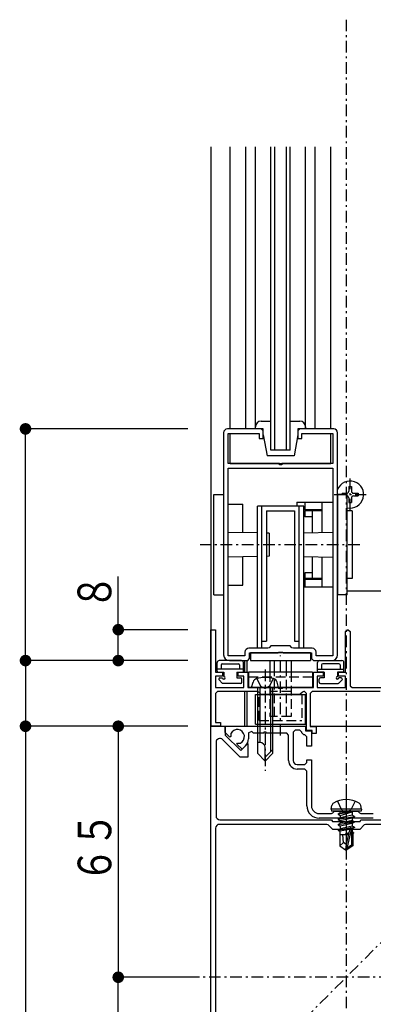
# Model space of a CAD drawing. Extents: x 0 to 1408, y 0 to 2245.
# Drawn here: x 622 to 714, y 1654 to 1909 of the extents above; entities that cross this region are included whole.
import ezdxf

# ---------------------------------------------------------------- set-up
doc = ezdxf.new("R2010")
doc.units = 0
doc.linetypes.add('HASENP', pattern=[3.5, 2.5, -1])
doc.linetypes.add('ITTENSAP', pattern=[5.5, 3, -1, 0.5, -1])
for name, color, linetype in [('YKK_11', 7, 'CONTINUOUS'), ('YKK_12', 2, 'CONTINUOUS'), ('YKK_13', 4, 'CONTINUOUS'), ('YKK_D', 6, 'CONTINUOUS')]:
    doc.layers.add(name, color=color, linetype=linetype)
doc.styles.get("Standard").update_dxf_attribs({"font": 'txt.shx', "bigfont": 'extfont.shx'})

msp = doc.modelspace()

# ---------------------------------------------------------------- linework, layer by layer
at = {"layer": 'YKK_11'}
for p, q in [((684.88, 1803.16), (676.13, 1803.16)), ((685.38, 1802.66), (684.88, 1803.16)), ((685.38, 1800.66), (685.38, 1802.66)), ((694.88, 1803.16), (694.38, 1802.66)), ((694.38, 1802.66), (694.38, 1800.66)), ((703.63, 1803.16), (694.88, 1803.16)), ((675.13, 1802.16), (675.13, 1744.66)), ((676.33, 1794.16), (676.33, 1801.96)), ((676.33, 1801.96), (684.38, 1801.96)), ((684.38, 1801.96), (684.38, 1800.66)), ((684.38, 1800.66), (685.38, 1800.66)), ((694.38, 1800.66), (695.38, 1800.66)), ((695.38, 1800.66), (695.38, 1801.96)), ((695.38, 1801.96), (703.43, 1801.96)), ((703.43, 1801.96), (703.43, 1794.16)), ((704.63, 1744.66), (704.63, 1802.16)), ((689.58, 1794.16), (676.33, 1794.16)), ((676.33, 1744.36), (676.33, 1792.96)), ((676.33, 1792.96), (703.43, 1792.96)), ((689.58, 1793.86), (689.58, 1794.16)), ((690.18, 1793.86), (689.58, 1793.86)), ((703.43, 1794.16), (690.18, 1794.16)), ((690.18, 1794.16), (690.18, 1793.86)), ((703.43, 1792.96), (703.43, 1744.36)), ((671.88, 1751.16), (673.08, 1751.16)), ((671.88, 1726.16), (671.88, 1751.16)), ((673.08, 1751.16), (673.08, 1740.16)), ((706.68, 1750.66), (707.18, 1751.16)), ((706.68, 1740.16), (706.68, 1750.66)), ((707.18, 1751.16), (707.38, 1751.16)), ((707.38, 1751.16), (707.88, 1750.66)), ((707.88, 1750.66), (707.88, 1736.66)), ((687.38, 1746.96), (686.93, 1746.5)), ((692.38, 1746.96), (687.38, 1746.96)), ((692.83, 1746.5), (692.38, 1746.96)), ((680.68, 1744.36), (676.33, 1744.36)), ((680.68, 1745.36), (680.68, 1744.36)), ((686.57, 1746.36), (681.68, 1746.36)), ((681.88, 1743.66), (681.88, 1745.16)), ((681.88, 1745.16), (689.21, 1745.16)), ((686.93, 1746.5), (686.57, 1746.36)), ((689.21, 1745.16), (689.4, 1745.3)), ((689.4, 1745.3), (690.36, 1745.3)), ((690.36, 1745.3), (690.55, 1745.16)), ((690.55, 1745.16), (697.88, 1745.16)), ((693.19, 1746.36), (692.83, 1746.5)), ((698.08, 1746.36), (693.19, 1746.36)), ((697.88, 1745.16), (697.88, 1743.66)), ((699.08, 1744.36), (699.08, 1745.36)), ((703.43, 1744.36), (699.08, 1744.36)), ((676.63, 1743.16), (681.38, 1743.16)), ((681.38, 1743.16), (681.88, 1743.66)), ((697.88, 1743.66), (698.38, 1743.16)), ((698.38, 1743.16), (703.13, 1743.16)), ((673.08, 1740.16), (674.88, 1740.16)), ((674.88, 1739.16), (673.08, 1739.16)), ((673.08, 1739.16), (673.08, 1736.16)), ((674.88, 1740.16), (674.88, 1739.16)), ((678.88, 1739.16), (678.88, 1740.16)), ((678.88, 1740.16), (681.38, 1740.16)), ((680.38, 1739.16), (678.88, 1739.16)), ((680.38, 1736.16), (680.38, 1739.16)), ((681.38, 1740.16), (681.38, 1736.16)), ((698.38, 1736.16), (698.38, 1740.16)), ((698.38, 1740.16), (700.88, 1740.16)), ((700.88, 1739.16), (699.38, 1739.16)), ((699.38, 1739.16), (699.38, 1736.16)), ((700.88, 1740.16), (700.88, 1739.16)), ((704.88, 1739.16), (704.88, 1740.16)), ((704.88, 1740.16), (706.68, 1740.16)), ((706.68, 1739.16), (704.88, 1739.16)), ((706.68, 1736.16), (706.68, 1739.16)), ((707.88, 1736.66), (708.38, 1736.16)), ((673.08, 1736.16), (680.38, 1736.16)), ((673.58, 1735.16), (673.08, 1734.66)), ((673.08, 1734.66), (673.08, 1727.16)), ((683.87, 1735.16), (673.58, 1735.16)), ((681.38, 1736.16), (689.21, 1736.16)), ((684.23, 1735.01), (683.87, 1735.16)), ((684.88, 1734.36), (684.23, 1735.01)), ((694.88, 1734.36), (684.88, 1734.36)), ((689.21, 1736.16), (689.4, 1736.01)), ((689.4, 1736.01), (690.36, 1736.01)), ((690.36, 1736.01), (690.55, 1736.16)), ((690.55, 1736.16), (698.38, 1736.16)), ((695.53, 1735.01), (694.88, 1734.36)), ((695.89, 1735.16), (695.53, 1735.01)), ((696.08, 1735.16), (695.89, 1735.16)), ((696.58, 1734.66), (696.08, 1735.16)), ((696.58, 1725.06), (696.58, 1734.66)), ((698.08, 1735.16), (697.58, 1734.66)), ((697.58, 1734.66), (697.58, 1726.06)), ((715.68, 1735.16), (698.08, 1735.16)), ((699.38, 1736.16), (706.68, 1736.16)), ((708.38, 1736.16), (739.68, 1736.16)), ((674.38, 1726.16), (671.88, 1726.16)), ((671.88, 1626.16), (671.88, 1726.16)), ((671.88, 1726.16), (675.58, 1726.16)), ((673.08, 1727.16), (674.38, 1727.16)), ((674.38, 1727.16), (674.38, 1726.16)), ((675.58, 1726.16), (675.58, 1723.86)), ((675.58, 1724.56), (675.58, 1726.16)), ((675.58, 1726.16), (696.38, 1726.16)), ((696.38, 1726.16), (696.38, 1724.96)), ((676.77, 1723.37), (675.58, 1724.56)), ((675.58, 1723.86), (679.58, 1719.86)), ((677.01, 1724.26), (677.01, 1723.47)), ((682.43, 1724.8), (681.58, 1724.45)), ((681.58, 1724.45), (681.58, 1722.89)), ((682.88, 1724.36), (682.43, 1724.8)), ((685.58, 1724.36), (682.88, 1724.36)), ((686.18, 1724.66), (685.58, 1724.66)), ((685.58, 1724.66), (685.58, 1724.36)), ((686.18, 1724.36), (686.18, 1724.66)), ((691.48, 1724.36), (686.18, 1724.36)), ((691.98, 1723.86), (691.48, 1724.36)), ((691.98, 1717.26), (691.98, 1723.86)), ((693.68, 1725.16), (693.18, 1724.66)), ((693.18, 1724.66), (693.18, 1717.26)), ((694.88, 1725.16), (693.68, 1725.16)), ((695.38, 1724.66), (694.88, 1725.16)), ((695.38, 1724.46), (695.38, 1724.66)), ((695.88, 1723.96), (695.38, 1724.46)), ((696.18, 1723.96), (695.88, 1723.96)), ((696.68, 1723.46), (696.18, 1723.96)), ((696.38, 1724.96), (697.88, 1724.96)), ((698.08, 1725.06), (696.58, 1725.06)), ((697.58, 1726.06), (699.08, 1726.06)), ((697.88, 1724.96), (697.88, 1720.96)), ((698.08, 1724.26), (698.08, 1725.06)), ((699.08, 1724.26), (698.08, 1724.26)), ((699.08, 1726.06), (699.08, 1724.26)), ((673.18, 1722), (673.18, 1702.96)), ((679.44, 1718.16), (674.89, 1722.71)), ((677.01, 1723.47), (676.77, 1723.37)), ((678.6, 1721.54), (678.7, 1721.79)), ((679.93, 1720.21), (678.6, 1721.54)), ((678.7, 1721.79), (679.48, 1721.79)), ((679.58, 1719.86), (681.38, 1721.66)), ((680.85, 1721.12), (679.93, 1720.21)), ((681.38, 1721.66), (681.38, 1718.16)), ((696.68, 1720.96), (696.68, 1723.46)), ((697.88, 1720.96), (696.68, 1720.96)), ((681.38, 1718.16), (679.44, 1718.16)), ((694.18, 1716.26), (696.18, 1716.26)), ((696.18, 1716.26), (696.68, 1716.76)), ((696.68, 1716.76), (696.68, 1717.46)), ((696.68, 1717.46), (697.88, 1717.46)), ((697.88, 1717.46), (697.88, 1705.56)), ((696.18, 1715.06), (694.18, 1715.06)), ((696.68, 1714.56), (696.18, 1715.06)), ((696.68, 1705.56), (696.68, 1714.56)), ((699.88, 1703.56), (703.07, 1703.56)), ((703.07, 1703.56), (703.43, 1703.7)), ((703.43, 1703.7), (703.88, 1704.16)), ((703.88, 1704.16), (706.58, 1704.16)), ((706.58, 1704.16), (706.58, 1703.86)), ((706.58, 1703.86), (707.18, 1703.86)), ((707.18, 1703.86), (707.18, 1704.16)), ((707.18, 1704.16), (709.88, 1704.16)), ((709.88, 1704.16), (710.33, 1703.7)), ((710.33, 1703.7), (710.69, 1703.56)), ((710.69, 1703.56), (713.88, 1703.56)), ((701.87, 1700.76), (674.08, 1700.76)), ((674.18, 1701.96), (703.08, 1701.96)), ((713.88, 1702.36), (699.88, 1702.36)), ((702.23, 1700.61), (701.87, 1700.76)), ((703.38, 1699.46), (702.23, 1700.61)), ((703.08, 1701.96), (703.3, 1701.46)), ((703.3, 1701.46), (706.58, 1701.46)), ((706.58, 1701.46), (706.58, 1701.16)), ((706.58, 1701.16), (707.18, 1701.16)), ((707.18, 1701.16), (707.18, 1701.46)), ((707.18, 1701.46), (710.46, 1701.46)), ((711.53, 1700.61), (710.38, 1699.46)), ((710.46, 1701.46), (710.68, 1701.96)), ((710.68, 1701.96), (716.08, 1701.96)), ((711.89, 1700.76), (711.53, 1700.61)), ((716.72, 1700.76), (711.89, 1700.76)), ((673.08, 1699.76), (673.08, 1628.36)), ((710.38, 1699.46), (703.38, 1699.46))]:
    msp.add_line(p, q, dxfattribs=at)
for centre, radius, start, end in [((676.13, 1802.16), 1, 90, 180), ((703.63, 1802.16), 1, 0, 90), ((676.63, 1744.66), 1.5, 180, 270), ((681.68, 1745.36), 1, 90, 180), ((698.08, 1745.36), 1, 0, 90), ((703.13, 1744.66), 1.5, 270, 0), ((678.68, 1723.46), 1.85, 295.6093, 154.3907), ((674.18, 1722), 1, 45, 180), ((679.08, 1722.89), 2.5, 315, 0), ((694.18, 1717.26), 2.2, 180, 270), ((694.18, 1717.26), 1, 180, 270), ((699.88, 1705.56), 3.2, 180, 270), ((699.88, 1705.56), 2, 180, 270), ((674.08, 1699.76), 1, 90, 180), ((674.18, 1702.96), 1, 180, 270)]:
    msp.add_arc(centre, radius, start, end, dxfattribs=at)
at = {"layer": 'YKK_12', "linetype": 'ITTENSAP'}
for p, q in [((706.88, 1909.12), (706.88, 1620.27)), ((661.18, 1615.46), (784.32, 1738.59)), ((877.88, 1661.16), (658.75, 1661.16))]:
    msp.add_line(p, q, dxfattribs=at)
at = {"layer": 'YKK_12'}
for p, q in [((671.88, 1876.16), (671.88, 1726.16)), ((676.88, 1803.16), (676.88, 1876.16)), ((680.88, 1803.16), (680.88, 1876.16)), ((683.38, 1803.16), (683.38, 1876.16)), ((687.38, 1797.66), (687.38, 1876.16)), ((688.38, 1797.66), (688.38, 1876.16)), ((691.38, 1797.66), (691.38, 1876.16)), ((692.38, 1797.66), (692.38, 1876.16)), ((696.38, 1803.16), (696.38, 1876.16)), ((698.88, 1803.16), (698.88, 1876.16)), ((702.88, 1803.16), (702.88, 1876.16)), ((676.88, 1794.16), (676.88, 1801.96)), ((702.88, 1794.16), (702.88, 1801.96)), ((692.38, 1797.66), (687.38, 1797.66)), ((676.88, 1794.16), (702.88, 1794.16)), ((680.58, 1743.16), (680.58, 1740.16)), ((681.18, 1743.16), (681.18, 1740.14)), ((680.58, 1735.16), (680.58, 1726.16)), ((681.18, 1735.16), (681.18, 1726.16)), ((671.88, 1726.16), (696.58, 1726.16)), ((697.58, 1726.16), (716.18, 1726.16))]:
    msp.add_line(p, q, dxfattribs=at)
at = {"layer": 'YKK_13'}
for p, q in [((684.88, 1805.16), (687.38, 1805.16)), ((692.38, 1805.16), (694.88, 1805.16)), ((683.38, 1803.16), (683.38, 1803.66)), ((685.38, 1803.16), (683.38, 1803.16)), ((685.38, 1801.66), (685.38, 1803.16)), ((696.38, 1803.16), (694.38, 1803.16)), ((694.38, 1803.16), (694.38, 1801.66)), ((696.38, 1803.66), (696.38, 1803.16)), ((685.38, 1801.66), (686.38, 1796.16)), ((694.38, 1801.66), (693.38, 1796.16)), ((693.38, 1796.16), (686.38, 1796.16)), ((707.53, 1788.21), (708.23, 1788.21)), ((707.53, 1788.21), (707.53, 1787.01)), ((708.23, 1788.21), (708.23, 1787.01)), ((672.63, 1786.16), (675.13, 1786.16)), ((672.63, 1760.16), (672.63, 1786.16)), ((675.13, 1786.16), (675.13, 1760.16)), ((707.13, 1786.16), (704.63, 1786.16)), ((704.63, 1786.16), (704.63, 1760.16)), ((705.83, 1786.51), (705.83, 1786.16)), ((705.83, 1786.51), (707.03, 1786.51)), ((707.13, 1760.16), (707.13, 1786.16)), ((707.53, 1785.31), (707.53, 1784.11)), ((708.23, 1785.31), (708.23, 1784.11)), ((708.73, 1786.51), (709.93, 1786.51)), ((708.73, 1785.81), (709.93, 1785.81)), ((709.93, 1786.51), (709.93, 1785.81)), ((676.33, 1783.66), (680.13, 1783.66)), ((680.13, 1776.27), (680.13, 1783.66)), ((695.88, 1783.16), (683.88, 1783.16)), ((683.88, 1746.36), (683.88, 1783.16)), ((685.08, 1746.36), (685.08, 1783.16)), ((694.13, 1784.16), (694.13, 1783.16)), ((694.13, 1784.16), (703.43, 1784.16)), ((694.68, 1746.36), (694.68, 1783.16)), ((695.88, 1746.36), (695.88, 1783.16)), ((696.13, 1784.16), (696.13, 1782.16)), ((700.63, 1776.32), (700.63, 1784.16)), ((707.53, 1784.11), (708.23, 1784.11)), ((686.28, 1781.96), (693.48, 1781.96)), ((686.28, 1781.96), (686.28, 1748.16)), ((693.48, 1781.96), (693.48, 1748.16)), ((700.63, 1782.16), (695.88, 1782.16)), ((700.63, 1781.91), (696.13, 1781.91)), ((696.13, 1781.91), (696.13, 1780.41)), ((698.13, 1780.41), (696.13, 1780.41)), ((698.13, 1776.23), (698.13, 1781.91)), ((708.43, 1781.91), (707.13, 1781.91)), ((708.43, 1781.91), (708.43, 1764.41)), ((683.88, 1776.21), (676.33, 1776.33)), ((686.93, 1776.16), (686.28, 1776.17)), ((686.93, 1776.16), (686.93, 1770.16)), ((703.43, 1776.33), (695.88, 1776.18)), ((683.88, 1770.1), (676.33, 1769.98)), ((680.13, 1762.66), (680.13, 1770.04)), ((686.93, 1770.16), (686.28, 1770.14)), ((695.88, 1770.13), (703.43, 1769.98)), ((698.13, 1764.41), (698.13, 1770.09)), ((700.63, 1762.16), (700.63, 1769.99)), ((698.13, 1765.91), (696.13, 1765.91)), ((696.13, 1765.91), (696.13, 1764.41)), ((700.63, 1764.41), (696.13, 1764.41)), ((708.43, 1764.41), (707.13, 1764.41)), ((676.33, 1762.66), (680.13, 1762.66)), ((700.63, 1764.16), (695.88, 1764.16)), ((703.43, 1762.16), (695.88, 1762.16)), ((696.13, 1764.16), (696.13, 1762.16)), ((672.63, 1760.16), (675.13, 1760.16)), ((707.13, 1760.16), (704.63, 1760.16)), ((754.38, 1761.16), (707.13, 1761.16)), ((685.08, 1748.16), (686.28, 1748.16)), ((693.48, 1748.16), (694.68, 1748.16)), ((697.63, 1745.16), (682.13, 1745.16)), ((682.13, 1745.16), (682.13, 1743.16)), ((697.63, 1745.16), (697.63, 1743.16)), ((673.48, 1740.46), (673.48, 1742.66)), ((679.78, 1743.16), (673.98, 1743.16)), ((674.48, 1742.06), (674.48, 1740.96)), ((674.78, 1742.36), (678.98, 1742.36)), ((679.28, 1742.06), (679.28, 1740.96)), ((680.28, 1740.46), (680.28, 1742.66)), ((682.13, 1743.16), (697.63, 1743.16)), ((687.13, 1743.16), (687.13, 1740.16)), ((688.33, 1740.16), (688.33, 1743.16)), ((691.43, 1740.16), (691.43, 1743.16)), ((692.63, 1743.16), (692.63, 1740.16)), ((699.48, 1740.46), (699.48, 1742.66)), ((699.98, 1743.16), (705.78, 1743.16)), ((700.48, 1742.06), (700.48, 1740.96)), ((704.98, 1742.36), (700.78, 1742.36)), ((705.28, 1742.06), (705.28, 1740.96)), ((706.28, 1740.46), (706.28, 1742.66)), ((680.28, 1740.96), (673.48, 1740.96)), ((673.78, 1740.16), (675.18, 1740.16)), ((675.18, 1740.16), (675.18, 1739.01)), ((678.58, 1740.16), (678.58, 1738.66)), ((678.58, 1740.16), (679.98, 1740.16)), ((698.13, 1740.16), (681.63, 1740.16)), ((681.63, 1740.16), (681.63, 1736.16)), ((698.13, 1740.16), (698.13, 1736.16)), ((699.48, 1740.96), (706.28, 1740.96)), ((701.18, 1740.16), (699.78, 1740.16)), ((701.18, 1740.16), (701.18, 1738.66)), ((705.98, 1740.16), (704.58, 1740.16)), ((704.58, 1740.16), (704.58, 1739.01)), ((673.97, 1738.14), (674.77, 1737.34)), ((674.18, 1738.66), (674.83, 1738.66)), ((679.58, 1737.26), (674.98, 1737.26)), ((678.58, 1738.66), (679.58, 1738.66)), ((679.88, 1737.56), (679.88, 1738.36)), ((682.38, 1736.16), (682.76, 1737.56)), ((689.38, 1736.16), (689, 1737.56)), ((699.88, 1737.56), (699.88, 1738.36)), ((701.18, 1738.66), (700.18, 1738.66)), ((700.18, 1737.26), (704.78, 1737.26)), ((705.58, 1738.66), (704.93, 1738.66)), ((705.79, 1738.14), (704.99, 1737.34)), ((698.13, 1736.16), (681.63, 1736.16)), ((683.88, 1736.16), (682.38, 1736.16)), ((683.38, 1734.36), (696.38, 1734.36)), ((683.38, 1726.66), (683.38, 1734.36)), ((687.88, 1736.16), (683.88, 1736.16)), ((687.88, 1736.16), (683.88, 1736.16)), ((683.88, 1736.16), (683.88, 1719.16)), ((684.48, 1736.16), (684.48, 1721.96)), ((687.28, 1736.16), (687.28, 1719.56)), ((687.88, 1736.16), (689.38, 1736.16)), ((687.88, 1719.16), (687.88, 1736.16)), ((696.38, 1726.66), (696.38, 1734.36)), ((683.38, 1726.66), (696.38, 1726.66)), ((684.55, 1721.96), (683.88, 1721.96)), ((683.88, 1719.16), (685.88, 1717.16)), ((685.88, 1717.16), (685.88, 1720.62)), ((687.88, 1720.16), (685.88, 1718.16)), ((687.88, 1719.16), (685.88, 1717.16)), ((702.97, 1704.66), (703.14, 1705.63)), ((710.79, 1704.66), (702.97, 1704.66)), ((702.97, 1704.66), (703.06, 1704.16)), ((710.7, 1704.16), (703.06, 1704.16)), ((704.78, 1703.51), (708.38, 1704.11)), ((708.38, 1704.01), (704.78, 1703.41)), ((704.78, 1703.51), (705.33, 1703.82)), ((704.78, 1703.51), (704.78, 1703.41)), ((704.78, 1703.51), (704.78, 1703.41)), ((704.78, 1703.41), (705.33, 1703.09)), ((708.38, 1704.11), (705.33, 1703.82)), ((705.33, 1703.09), (708.38, 1704.01)), ((705.33, 1703.96), (705.33, 1703.82)), ((708.38, 1704.11), (708.38, 1704.01)), ((708.43, 1703.96), (708.43, 1703.12)), ((710.79, 1704.66), (710.62, 1705.63)), ((710.79, 1704.66), (710.7, 1704.16)), ((704.78, 1702.11), (708.98, 1702.81)), ((708.98, 1702.71), (704.78, 1702.01)), ((704.78, 1702.11), (705.33, 1702.42)), ((704.78, 1702.11), (704.78, 1702.01)), ((704.78, 1702.01), (705.33, 1701.69)), ((704.78, 1700.71), (708.98, 1701.41)), ((708.98, 1701.31), (704.78, 1700.61)), ((704.78, 1700.71), (705.33, 1701.02)), ((704.78, 1700.71), (704.78, 1700.61)), ((708.43, 1703.12), (705.33, 1702.42)), ((705.33, 1703.09), (705.33, 1702.42)), ((708.43, 1702.39), (705.33, 1701.69)), ((708.43, 1701.72), (705.33, 1701.02)), ((705.33, 1701.69), (705.33, 1701.02)), ((708.43, 1700.99), (705.33, 1700.29)), ((708.98, 1702.81), (708.43, 1703.12)), ((708.98, 1702.71), (708.43, 1702.39)), ((708.43, 1702.39), (708.43, 1701.72)), ((708.98, 1701.41), (708.43, 1701.72)), ((708.98, 1701.31), (708.43, 1700.99)), ((708.43, 1700.99), (708.43, 1700.32)), ((708.98, 1702.81), (708.98, 1702.71)), ((708.98, 1701.41), (708.98, 1701.31)), ((704.78, 1700.61), (705.33, 1700.29)), ((704.78, 1699.31), (707.92, 1699.83)), ((707.8, 1699.71), (704.78, 1699.21)), ((704.78, 1699.31), (705.33, 1699.62)), ((704.78, 1699.31), (704.78, 1699.21)), ((704.78, 1699.21), (705.2, 1698.96)), ((707.74, 1699.46), (705.2, 1698.96)), ((705.2, 1698.96), (705.2, 1698.06)), ((708.43, 1700.32), (705.33, 1699.62)), ((705.33, 1700.29), (705.33, 1699.62)), ((707.53, 1698.53), (706.58, 1698.24)), ((706.58, 1698.24), (707.5, 1698.39)), ((707.48, 1698.29), (706.58, 1698.14)), ((707.47, 1698.25), (706.58, 1698.14)), ((706.58, 1698.24), (706.58, 1698.14)), ((707.79, 1699.66), (706.88, 1695.66)), ((708.22, 1699.77), (707.03, 1694.52)), ((708.06, 1699.85), (708.98, 1700.01)), ((708.98, 1699.91), (708.21, 1699.78)), ((708.28, 1699.61), (708.28, 1695.36)), ((708.43, 1699.59), (708.28, 1699.56)), ((708.43, 1698.81), (708.28, 1698.76)), ((708.28, 1698.52), (708.78, 1698.61)), ((708.78, 1698.51), (708.28, 1698.42)), ((708.56, 1698.38), (708.28, 1698.35)), ((708.98, 1700.01), (708.43, 1700.32)), ((708.98, 1699.91), (708.43, 1699.59)), ((708.43, 1699.59), (708.43, 1698.81)), ((708.78, 1698.61), (708.43, 1698.81)), ((708.78, 1698.51), (708.56, 1698.38)), ((708.56, 1698.38), (708.56, 1698.06)), ((708.78, 1698.61), (708.78, 1698.51)), ((708.98, 1700.01), (708.98, 1699.91)), ((705.18, 1698.06), (705.18, 1695.2)), ((707.42, 1698.06), (705.18, 1698.06)), ((706.18, 1696.06), (705.18, 1695.2)), ((706.18, 1696.06), (705.98, 1698.06)), ((706.88, 1695.56), (706.18, 1696.06)), ((706.88, 1695.66), (706.73, 1694.16)), ((706.88, 1695.66), (706.88, 1694.16)), ((708.58, 1698.06), (708.28, 1698.06)), ((708.58, 1698.06), (708.58, 1695.2)), ((705.18, 1695.2), (706.73, 1694.16)), ((706.73, 1694.16), (707.03, 1694.16)), ((708.28, 1695.36), (707.03, 1694.52)), ((708.58, 1695.2), (707.03, 1694.16)), ((707.03, 1694.52), (707.03, 1694.16)), ((708.58, 1695.2), (708.28, 1695.36))]:
    msp.add_line(p, q, dxfattribs=at)
at = {"layer": 'YKK_13', "linetype": 'ITTENSAP'}
for p, q in [((707.88, 1782.01), (707.88, 1790.31)), ((703.73, 1786.16), (712.03, 1786.16)), ((710.37, 1773.16), (669.08, 1773.16)), ((689.88, 1723.79), (689.88, 1744.5)), ((685.88, 1740.85), (685.88, 1714.65)), ((706.88, 1708.36), (706.88, 1692.72))]:
    msp.add_line(p, q, dxfattribs=at)
at = {"layer": 'YKK_13', "linetype": 'HASENP'}
for p, q in [((681.63, 1738.96), (698.13, 1738.96)), ((687.13, 1740.16), (687.13, 1728.66)), ((688.33, 1728.66), (688.33, 1740.16)), ((691.43, 1728.66), (691.43, 1740.16)), ((692.63, 1740.16), (692.63, 1728.66)), ((683.78, 1738.51), (684.73, 1736.56)), ((684.73, 1736.56), (685.88, 1735.95)), ((687.03, 1736.56), (685.88, 1735.95)), ((687.98, 1738.51), (687.03, 1736.56)), ((684.38, 1727.66), (684.38, 1734.36)), ((692.63, 1735.16), (687.13, 1735.16)), ((695.38, 1734.36), (695.38, 1727.66)), ((692.63, 1728.66), (687.13, 1728.66)), ((684.38, 1727.66), (695.38, 1727.66)), ((704.58, 1706.74), (705.73, 1704.42)), ((709.18, 1706.74), (708.02, 1704.42)), ((705.73, 1704.42), (706.88, 1703.81)), ((708.02, 1704.42), (706.88, 1703.81))]:
    msp.add_line(p, q, dxfattribs=at)
at = {"layer": 'YKK_13'}
for centre, radius, start, end in [((684.88, 1803.66), 1.5, 90, 180), ((694.88, 1803.66), 1.5, 0, 90), ((707.88, 1786.16), 3.5, 257.6272, 158.2153), ((707.03, 1787.01), 0.5, 270, 0), ((707.03, 1785.31), 0.5, 0, 78.4573), ((708.73, 1787.01), 0.5, 180, 270), ((708.73, 1785.31), 0.5, 90, 180), ((673.98, 1742.66), 0.5, 90, 180), ((674.78, 1742.06), 0.3, 90, 180), ((678.98, 1742.06), 0.3, 360, 90), ((679.78, 1742.66), 0.5, 360, 90), ((699.98, 1742.66), 0.5, 90, 180), ((700.78, 1742.06), 0.3, 90, 180), ((704.98, 1742.06), 0.3, 0, 90), ((705.78, 1742.66), 0.5, 0, 90), ((673.78, 1740.46), 0.3, 180, 270), ((675.18, 1738.66), 0.35, 180, 90), ((679.98, 1740.46), 0.3, 270, 0), ((699.78, 1740.46), 0.3, 180, 270), ((704.58, 1738.66), 0.35, 90, 0), ((705.98, 1740.46), 0.3, 270, 0), ((674.18, 1738.36), 0.3, 90, 225), ((674.98, 1737.56), 0.3, 225, 270), ((679.58, 1738.36), 0.3, 0, 90), ((679.58, 1737.56), 0.3, 270, 0), ((684.01, 1737.23), 1.3, 104.0353, 165), ((685.88, 1729.76), 9, 75.9647, 104.0353), ((687.75, 1737.23), 1.3, 15, 75.9647), ((700.18, 1738.36), 0.3, 90, 180), ((700.18, 1737.56), 0.3, 180, 270), ((704.78, 1737.56), 0.3, 270, 315), ((705.58, 1738.36), 0.3, 315, 90), ((684.55, 1720.62), 1.33, 0, 90), ((704.03, 1705.48), 0.9, 120.6359, 170), ((706.88, 1700.66), 6.5, 59.3641, 120.6359), ((709.73, 1705.48), 0.9, 10, 59.3641), ((705.13, 1703.96), 0.2, 0, 90), ((708.63, 1703.96), 0.2, 90, 180), ((708.03, 1699.61), 0.248, 0, 167.191)]:
    msp.add_arc(centre, radius, start, end, dxfattribs=at)
at = {"layer": 'YKK_D'}
for p, q in [((665.88, 1803.16), (622.88, 1803.16)), ((623.88, 1743.16), (623.88, 1803.16)), ((647.88, 1743.16), (647.88, 1764.96)), ((665.88, 1751.16), (646.88, 1751.16)), ((665.88, 1743.16), (622.88, 1743.16)), ((665.88, 1743.16), (622.88, 1743.16)), ((623.88, 1743.16), (623.88, 1726.16)), ((665.88, 1743.16), (646.88, 1743.16)), ((665.88, 1726.16), (622.88, 1726.16)), ((623.88, 1726.16), (623.88, 1626.16)), ((647.88, 1726.16), (647.88, 1661.16)), ((667.88, 1661.16), (646.88, 1661.16)), ((667.88, 1661.16), (646.88, 1661.16)), ((647.88, 1626.16), (647.88, 1661.16))]:
    msp.add_line(p, q, dxfattribs=at)
at = {"layer": 'YKK_D', "const_width": 1.5}
for points in [[(624.63, 1803.16, 1), (623.13, 1803.16, 1)], [(648.63, 1751.16, 1), (647.13, 1751.16, 1)], [(624.63, 1743.16, 1), (623.13, 1743.16, 1)], [(624.63, 1743.16, 1), (623.13, 1743.16, 1)], [(648.63, 1743.16, 1), (647.13, 1743.16, 1)], [(624.63, 1726.16, 1), (623.13, 1726.16, 1)], [(624.63, 1726.16, 1), (623.13, 1726.16, 1)], [(648.63, 1726.16, 1), (647.13, 1726.16, 1)], [(648.63, 1661.16, 1), (647.13, 1661.16, 1)], [(648.63, 1661.16, 1), (647.13, 1661.16, 1)]]:
    msp.add_lwpolyline(points, format="xyb", close=True, dxfattribs=at)

# ---------------------------------------------------------------- texts
at = {"layer": 'YKK_D', "color": 6, "width": 0.766283}
for s, p in [('８', (646.08, 1756.39)), ('６５', (646.08, 1685.69))]:
    msp.add_text(s, height=8.7, rotation=90, dxfattribs=at).set_placement(p)

doc.saveas('drawing.dxf')
